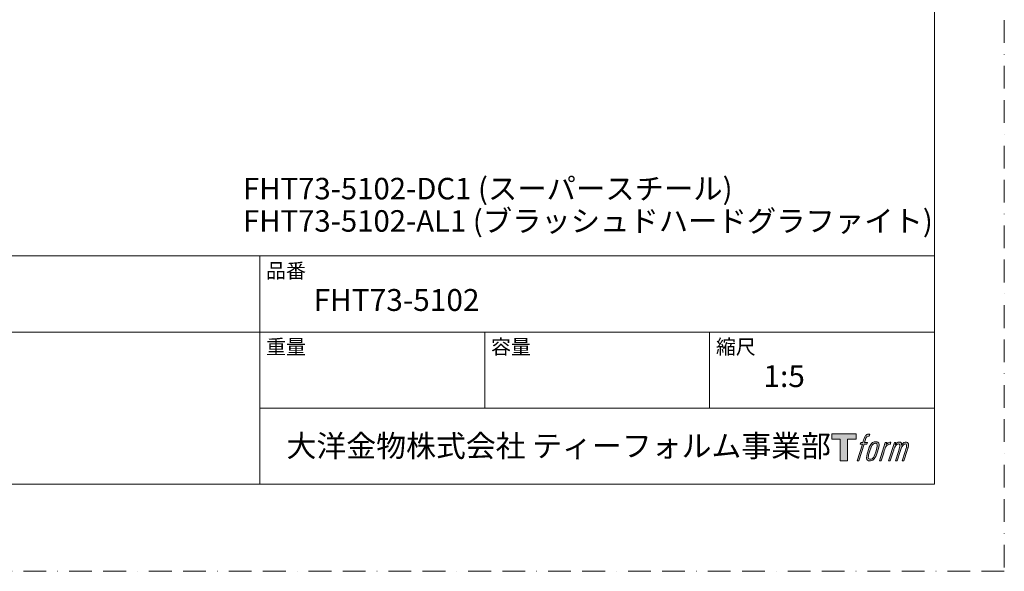
# Model space of a CAD drawing. Units: millimetres. Extents: x 0 to 1467, y 0 to 1485.
# Drawn here: x 501 to 1050, y 0 to 308 of the extents above; entities that cross this region are included whole.
import ezdxf

# ---------------------------------------------------------------- set-up
doc = ezdxf.new("R2010")
doc.units = ezdxf.units.MM
doc.linetypes.add('BORDER', pattern=[44.45, 12.7, -6.35, 12.7, -6.35, 0, -6.35])
doc.layers.add('BORDER', color=4, linetype='BORDER', lineweight=20, plot=False)
doc.layers.add('LOGO', color=7, linetype='Continuous')
doc.layers.add('TEMPLATE', color=7, linetype='Continuous', lineweight=20)
doc.styles.add('ＭＳ ゴシック', font='msgothic.ttc', dxfattribs={"bigfont": 'ＭＳ ゴシック'})

# ---------------------------------------------------------------- blocks, each defined once
blk = doc.blocks.new('block 4')
at = {"layer": 'LOGO', "true_color": 0x221814}
h = blk.add_hatch(color=250, dxfattribs=at)
h.dxf.hatch_style = 2
h.paths.add_polyline_path([(83.8, 167.6), (83.8, 159.8), (71.4, 159.8), (71.4, 127.8), (60.4, 127.8), (60.4, 159.8), (48.2, 159.8), (48.2, 167.6)])
at = {"layer": 'LOGO', "lineweight": 0}
blk.add_lwpolyline([(83.8, 167.6), (83.8, 159.8), (71.4, 159.8), (71.4, 127.8), (60.4, 127.8), (60.4, 159.8), (48.2, 159.8), (48.2, 167.6), (83.8, 167.6)], dxfattribs=at)
blk = doc.blocks.new('block 5')
at = {"layer": 'LOGO', "true_color": 0x221814}
h = blk.add_hatch(color=250, dxfattribs=at)
h.dxf.hatch_style = 2
edge = h.paths.add_edge_path()
edge.add_spline(control_points=[(100.5, 166.7), (102, 167.1), (104, 166.8), (104, 166.8), (104, 166.8), (103, 163.9), (103, 163.9), (103, 163.9), (101.1, 164.4), (99.6, 163.2), (98.4, 162.3), (97.7, 159.8), (97.4, 158.9), (97.4, 158.9), (96.1, 154.9), (96.1, 154.9), (96.1, 154.9), (100.3, 154.9), (100.3, 154.9), (100.3, 154.9), (99.6, 152.4), (99.6, 152.4), (99.6, 152.4), (95.4, 152.4), (95.4, 152.4), (95.4, 152.4), (87.8, 127.8), (87.8, 127.8), (87.8, 127.8), (85.4, 127.8), (85.4, 127.8), (85.4, 127.8), (93, 152.4), (93, 152.4), (93, 152.4), (89.9, 152.4), (89.9, 152.4), (89.9, 152.4), (90.5, 154.9), (90.5, 154.9), (90.5, 154.9), (93.7, 154.9), (93.7, 154.9), (93.7, 154.9), (94.8, 158.4), (94.8, 158.4), (95.7, 161.3), (96.5, 162.8), (97.2, 164), (97.8, 165.2), (99.1, 166.3), (100.5, 166.7)], knot_values=[0, 0, 0, 0, 1, 1, 1, 2, 2, 2, 3, 3, 3, 4, 4, 4, 5, 5, 5, 6, 6, 6, 7, 7, 7, 8, 8, 8, 9, 9, 9, 10, 10, 10, 11, 11, 11, 12, 12, 12, 13, 13, 13, 14, 14, 14, 15, 15, 15, 16, 16, 16, 17, 17, 17, 17], degree=3, periodic=1)
h = blk.add_hatch(color=250, dxfattribs=at)
h.dxf.hatch_style = 2
edge = h.paths.add_edge_path()
edge.add_spline(control_points=[(101.6, 132.8), (101.6, 134.7), (102.2, 138.1), (103.7, 142.5), (105.8, 148.6), (107.1, 150.8), (108.2, 151.9), (109.7, 153.5), (111.9, 153.5), (112.5, 153.5), (113.4, 153.3), (114.7, 152.8), (114.7, 150.8), (114.8, 149.1), (114.3, 145.9), (112.6, 140.9), (110.6, 135.2), (109.5, 132.9), (108.5, 131.9), (106.7, 130.1), (104.8, 130.2), (104.5, 130.2), (104.2, 130.2), (101.6, 130.6), (101.6, 132.8)], knot_values=[0, 0, 0, 0, 1, 1, 1, 2, 2, 2, 3, 3, 3, 4, 4, 4, 5, 5, 5, 6, 6, 6, 7, 7, 7, 8, 8, 8, 8], degree=3, periodic=1)
edge = h.paths.add_edge_path()
edge.add_spline(control_points=[(106.3, 153.4), (104.8, 151.5), (103.7, 149.9), (101.9, 144.6), (100.3, 139.8), (99.2, 136.3), (99.1, 132), (98.9, 128.9), (100.9, 127.8), (103.7, 127.8), (104.9, 127.8), (108, 127.9), (110.2, 130.6), (111.7, 132.5), (113.2, 134.5), (115.1, 140.9), (116.6, 146.4), (117.7, 149.9), (117.6, 151.9), (117.6, 151.9), (117.6, 151.9), (117.6, 151.9), (117.1, 155.2), (114.7, 155.9), (113.3, 155.9), (112, 155.9), (108.3, 156.1), (106.3, 153.4)], knot_values=[0, 0, 0, 0, 1, 1, 1, 2, 2, 2, 3, 3, 3, 4, 4, 4, 5, 5, 5, 6, 6, 6, 7, 7, 7, 8, 8, 8, 9, 9, 9, 9], degree=3, periodic=1)
h = blk.add_hatch(color=250, dxfattribs=at)
h.dxf.hatch_style = 2
edge = h.paths.add_edge_path()
edge.add_spline(control_points=[(126.4, 154.8), (126.4, 154.8), (128.8, 154.8), (128.8, 154.8), (128.8, 154.8), (127.7, 151.3), (127.7, 151.3), (128.6, 152.3), (129.9, 153.6), (131, 154.3), (132.7, 155.3), (133.7, 155.4), (134.7, 155.4), (134.7, 155.4), (133.7, 152), (133.7, 152), (133, 152.3), (130.9, 151.8), (129.7, 150.9), (128.7, 150.1), (127.9, 149.5), (127, 147.8), (126.2, 146.2), (125.5, 143.5), (124.3, 139.7), (124.3, 139.7), (120.6, 127.8), (120.6, 127.8), (120.6, 127.8), (118.2, 127.8), (118.2, 127.8), (118.2, 127.8), (126.4, 154.8), (126.4, 154.8)], knot_values=[0, 0, 0, 0, 1, 1, 1, 2, 2, 2, 3, 3, 3, 4, 4, 4, 5, 5, 5, 6, 6, 6, 7, 7, 7, 8, 8, 8, 9, 9, 9, 10, 10, 10, 11, 11, 11, 11], degree=3, periodic=1)
h = blk.add_hatch(color=250, dxfattribs=at)
h.dxf.hatch_style = 2
edge = h.paths.add_edge_path()
edge.add_spline(control_points=[(139.9, 154.8), (139.9, 154.8), (142, 154.8), (142, 154.8), (142, 154.8), (141, 151.3), (141, 151.3), (141.9, 152.8), (142.7, 153.4), (143.9, 154.3), (145, 155.1), (146.3, 155.3), (147.2, 155.3), (148.4, 155.3), (149.5, 155.1), (150.1, 153.8), (150.5, 152.8), (150.5, 152.7), (150.4, 150.8), (151.6, 152.8), (152.4, 153.6), (153.9, 154.5), (155.4, 155.3), (156.3, 155.4), (157.4, 155.2), (158.9, 155), (159.9, 154.4), (160.4, 152.8), (160.9, 151.1), (160.6, 150.2), (160, 147.6), (159.7, 146.4), (159.3, 144.9), (158.7, 143.2), (158.7, 143.2), (153.9, 127.8), (153.9, 127.8), (153.9, 127.8), (151.4, 127.8), (151.4, 127.8), (151.4, 127.8), (155.6, 141.3), (155.6, 141.3), (156.5, 144.1), (157.1, 146.2), (157.4, 147.4), (157.8, 149.1), (158, 149.6), (157.8, 150.8), (157.6, 151.8), (157.1, 152.6), (156.1, 152.6), (155.1, 152.6), (154.3, 152.4), (153.2, 151.3), (152, 150.1), (151.1, 148.8), (150.3, 147.2), (149.6, 145.7), (148.9, 143.7), (148.1, 141.3), (148.1, 141.3), (143.9, 127.8), (143.9, 127.8), (143.9, 127.8), (141.5, 127.8), (141.5, 127.8), (141.5, 127.8), (146.3, 143.2), (146.3, 143.2), (146.8, 144.8), (147.2, 146.2), (147.5, 147.2), (147.9, 149), (148, 150.2), (147.7, 151.3), (147.4, 152.4), (146.8, 152.7), (145.9, 152.7), (145.1, 152.7), (144.3, 152.3), (143.5, 151.7), (142.3, 150.8), (141.9, 150.1), (141.4, 149.3), (140.6, 148.2), (140.3, 147.5), (139.7, 145.8), (139.1, 144.2), (138.5, 142.3), (138.1, 141), (138.1, 141), (133.9, 127.8), (133.9, 127.8), (133.9, 127.8), (131.4, 127.8), (131.4, 127.8), (131.4, 127.8), (139.9, 154.8), (139.9, 154.8)], knot_values=[0, 0, 0, 0, 1, 1, 1, 2, 2, 2, 3, 3, 3, 4, 4, 4, 5, 5, 5, 6, 6, 6, 7, 7, 7, 8, 8, 8, 9, 9, 9, 10, 10, 10, 11, 11, 11, 12, 12, 12, 13, 13, 13, 14, 14, 14, 15, 15, 15, 16, 16, 16, 17, 17, 17, 18, 18, 18, 19, 19, 19, 20, 20, 20, 21, 21, 21, 22, 22, 22, 23, 23, 23, 24, 24, 24, 25, 25, 25, 26, 26, 26, 27, 27, 27, 28, 28, 28, 29, 29, 29, 30, 30, 30, 31, 31, 31, 32, 32, 32, 33, 33, 33, 33], degree=3, periodic=1)
at = {"layer": 'LOGO', "lineweight": 0}
for points, knots in [([(100.5, 166.7), (102, 167.1), (104, 166.8), (104, 166.8), (104, 166.8), (103, 163.9), (103, 163.9), (103, 163.9), (101.1, 164.4), (99.6, 163.2), (98.4, 162.3), (97.7, 159.8), (97.4, 158.9), (97.4, 158.9), (96.1, 154.9), (96.1, 154.9), (96.1, 154.9), (100.3, 154.9), (100.3, 154.9), (100.3, 154.9), (99.6, 152.4), (99.6, 152.4), (99.6, 152.4), (95.4, 152.4), (95.4, 152.4), (95.4, 152.4), (87.8, 127.8), (87.8, 127.8), (87.8, 127.8), (85.4, 127.8), (85.4, 127.8), (85.4, 127.8), (93, 152.4), (93, 152.4), (93, 152.4), (89.9, 152.4), (89.9, 152.4), (89.9, 152.4), (90.5, 154.9), (90.5, 154.9), (90.5, 154.9), (93.7, 154.9), (93.7, 154.9), (93.7, 154.9), (94.8, 158.4), (94.8, 158.4), (95.7, 161.3), (96.5, 162.8), (97.2, 164), (97.8, 165.2), (99.1, 166.3), (100.5, 166.7)], [0, 0, 0, 0, 1, 1, 1, 2, 2, 2, 3, 3, 3, 4, 4, 4, 5, 5, 5, 6, 6, 6, 7, 7, 7, 8, 8, 8, 9, 9, 9, 10, 10, 10, 11, 11, 11, 12, 12, 12, 13, 13, 13, 14, 14, 14, 15, 15, 15, 16, 16, 16, 17, 17, 17, 17]), ([(106.3, 153.4), (104.8, 151.5), (103.7, 149.9), (101.9, 144.6), (100.3, 139.8), (99.2, 136.3), (99.1, 132), (98.9, 128.9), (100.9, 127.8), (103.7, 127.8), (104.9, 127.8), (108, 127.9), (110.2, 130.6), (111.7, 132.5), (113.2, 134.5), (115.1, 140.9), (116.6, 146.4), (117.7, 149.9), (117.6, 151.9), (117.6, 151.9), (117.6, 151.9), (117.6, 151.9), (117.1, 155.2), (114.7, 155.9), (113.3, 155.9), (112, 155.9), (108.3, 156.1), (106.3, 153.4)], [0, 0, 0, 0, 1, 1, 1, 2, 2, 2, 3, 3, 3, 4, 4, 4, 5, 5, 5, 6, 6, 6, 7, 7, 7, 8, 8, 8, 9, 9, 9, 9]), ([(101.6, 132.8), (101.6, 134.7), (102.2, 138.1), (103.7, 142.5), (105.8, 148.6), (107.1, 150.8), (108.2, 151.9), (109.7, 153.5), (111.9, 153.5), (112.5, 153.5), (113.4, 153.3), (114.7, 152.8), (114.7, 150.8), (114.8, 149.1), (114.3, 145.9), (112.6, 140.9), (110.6, 135.2), (109.5, 132.9), (108.5, 131.9), (106.7, 130.1), (104.8, 130.2), (104.5, 130.2), (104.2, 130.2), (101.6, 130.6), (101.6, 132.8)], [0, 0, 0, 0, 1, 1, 1, 2, 2, 2, 3, 3, 3, 4, 4, 4, 5, 5, 5, 6, 6, 6, 7, 7, 7, 8, 8, 8, 8]), ([(126.4, 154.8), (126.4, 154.8), (128.8, 154.8), (128.8, 154.8), (128.8, 154.8), (127.7, 151.3), (127.7, 151.3), (128.6, 152.3), (129.9, 153.6), (131, 154.3), (132.7, 155.3), (133.7, 155.4), (134.7, 155.4), (134.7, 155.4), (133.7, 152), (133.7, 152), (133, 152.3), (130.9, 151.8), (129.7, 150.9), (128.7, 150.1), (127.9, 149.5), (127, 147.8), (126.2, 146.2), (125.5, 143.5), (124.3, 139.7), (124.3, 139.7), (120.6, 127.8), (120.6, 127.8), (120.6, 127.8), (118.2, 127.8), (118.2, 127.8), (118.2, 127.8), (126.4, 154.8), (126.4, 154.8)], [0, 0, 0, 0, 1, 1, 1, 2, 2, 2, 3, 3, 3, 4, 4, 4, 5, 5, 5, 6, 6, 6, 7, 7, 7, 8, 8, 8, 9, 9, 9, 10, 10, 10, 11, 11, 11, 11]), ([(139.9, 154.8), (139.9, 154.8), (142, 154.8), (142, 154.8), (142, 154.8), (141, 151.3), (141, 151.3), (141.9, 152.8), (142.7, 153.4), (143.9, 154.3), (145, 155.1), (146.3, 155.3), (147.2, 155.3), (148.4, 155.3), (149.5, 155.1), (150.1, 153.8), (150.5, 152.8), (150.5, 152.7), (150.4, 150.8), (151.6, 152.8), (152.4, 153.6), (153.9, 154.5), (155.4, 155.3), (156.3, 155.4), (157.4, 155.2), (158.9, 155), (159.9, 154.4), (160.4, 152.8), (160.9, 151.1), (160.6, 150.2), (160, 147.6), (159.7, 146.4), (159.3, 144.9), (158.7, 143.2), (158.7, 143.2), (153.9, 127.8), (153.9, 127.8), (153.9, 127.8), (151.4, 127.8), (151.4, 127.8), (151.4, 127.8), (155.6, 141.3), (155.6, 141.3), (156.5, 144.1), (157.1, 146.2), (157.4, 147.4), (157.8, 149.1), (158, 149.6), (157.8, 150.8), (157.6, 151.8), (157.1, 152.6), (156.1, 152.6), (155.1, 152.6), (154.3, 152.4), (153.2, 151.3), (152, 150.1), (151.1, 148.8), (150.3, 147.2), (149.6, 145.7), (148.9, 143.7), (148.1, 141.3), (148.1, 141.3), (143.9, 127.8), (143.9, 127.8), (143.9, 127.8), (141.5, 127.8), (141.5, 127.8), (141.5, 127.8), (146.3, 143.2), (146.3, 143.2), (146.8, 144.8), (147.2, 146.2), (147.5, 147.2), (147.9, 149), (148, 150.2), (147.7, 151.3), (147.4, 152.4), (146.8, 152.7), (145.9, 152.7), (145.1, 152.7), (144.3, 152.3), (143.5, 151.7), (142.3, 150.8), (141.9, 150.1), (141.4, 149.3), (140.6, 148.2), (140.3, 147.5), (139.7, 145.8), (139.1, 144.2), (138.5, 142.3), (138.1, 141), (138.1, 141), (133.9, 127.8), (133.9, 127.8), (133.9, 127.8), (131.4, 127.8), (131.4, 127.8), (131.4, 127.8), (139.9, 154.8), (139.9, 154.8)], [0, 0, 0, 0, 1, 1, 1, 2, 2, 2, 3, 3, 3, 4, 4, 4, 5, 5, 5, 6, 6, 6, 7, 7, 7, 8, 8, 8, 9, 9, 9, 10, 10, 10, 11, 11, 11, 12, 12, 12, 13, 13, 13, 14, 14, 14, 15, 15, 15, 16, 16, 16, 17, 17, 17, 18, 18, 18, 19, 19, 19, 20, 20, 20, 21, 21, 21, 22, 22, 22, 23, 23, 23, 24, 24, 24, 25, 25, 25, 26, 26, 26, 27, 27, 27, 28, 28, 28, 29, 29, 29, 30, 30, 30, 31, 31, 31, 32, 32, 32, 33, 33, 33, 33])]:
    blk.add_open_spline(points, degree=3, knots=knots, dxfattribs=at)
blk = doc.blocks.new('block 3')
at = {"layer": 'LOGO'}
for name in ['block 4', 'block 5']:
    blk.add_blockref(name, (0, 0), dxfattribs=at)
blk = doc.blocks.new('名称未設定-1')
at = {"layer": 'LOGO'}
blk.add_blockref('block 3', (0, 0), dxfattribs=at)

msp = doc.modelspace()

# ---------------------------------------------------------------- linework, layer by layer
at = {"layer": 'BORDER'}
msp.add_lwpolyline([(0, 0), (0, 1485), (1050, 1485), (1050, 0)], close=True, dxfattribs=at)
at = {"layer": 'TEMPLATE'}
for p, q in [((1011.1, 176.07), (36.1, 176.07)), ((634.6, 48.57), (634.6, 176.07)), ((1011.1, 133.57), (36.1, 133.57)), ((760.1, 91.07), (760.1, 133.57)), ((885.6, 91.07), (885.6, 133.57)), ((1011.1, 91.07), (634.6, 91.07))]:
    msp.add_line(p, q, dxfattribs=at)
at = {"layer": 'TEMPLATE', "flags": 128}
msp.add_lwpolyline([(1011.1, 1448.57), (36.1, 1448.57), (36.1, 48.57), (1011.1, 48.57), (1011.1, 1448.57)], dxfattribs=at)

# ---------------------------------------------------------------- block references
at = {"layer": 'TEMPLATE', "xscale": 0.3809999999999999, "yscale": 0.3809999999999999, "zscale": 0.3809999999999999}
msp.add_blockref('名称未設定-1', (935.38, 12.97), dxfattribs=at)

# ---------------------------------------------------------------- texts
at = {"layer": 'TEMPLATE', "attachment_point": 1, "line_spacing_factor": 0.782827, "style": 'ＭＳ ゴシック'}
for s, insert, char_height in [('{FHT73-5102-DC1 (スーパースチール)}', (625.23, 219.64), 12), ('{FHT73-5102-AL1 (ブラッシュドハードグラファイト)}', (625.23, 201.59), 12), ('品番', (638.1, 171.87), 8.144), ('{FHT73-5102}', (664.6, 157.57), 12.2163), ('重量', (638.1, 129.37), 8.144), ('容量', (763.6, 129.37), 8.144), ('縮尺', (889.1, 129.37), 8.144), ('{1:5}', (915.6, 115.07), 12.216), ('大洋金物株式会社 ティーフォルム事業部', (649.54, 76.12), 12.2163)]:
    msp.add_mtext(s, dxfattribs=dict(at, insert=insert, char_height=char_height))

doc.saveas('drawing.dxf')
